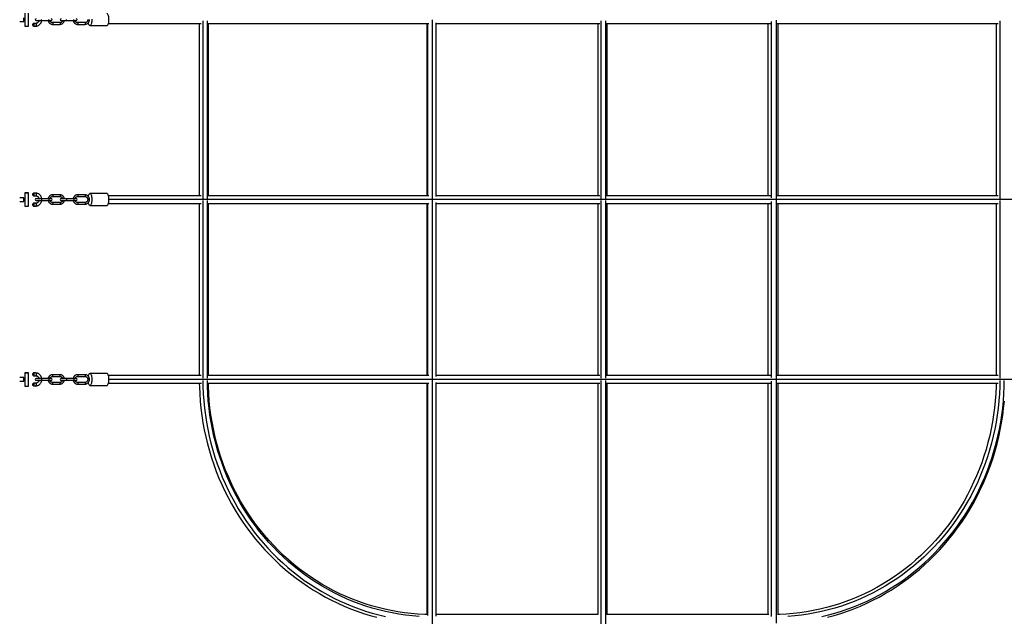
# Model space of a CAD drawing. Units: millimetres. Extents: x 0 to 7938, y 0 to 6675.
# Drawn here: x 3961 to 5604, y 2526 to 3521 of the extents above; entities that cross this region are included whole.
import ezdxf

# ---------------------------------------------------------------- set-up
doc = ezdxf.new("R2010")
doc.units = ezdxf.units.MM

msp = doc.modelspace()

# ---------------------------------------------------------------- linework, layer by layer
at = {"color": 7, "linetype": 'Continuous', "lineweight": 25}
for p, q in [((3969.3, 3532.5), (3969.3, 3510.4)), ((3975.5, 3510.4), (3975.5, 3532.5)), ((3960.6, 3518.5), (3967.7, 3518.5)), ((3988, 3520.1), (3996.5, 3520.1)), ((3996.5, 3520.1), (4008.7, 3520.1)), ((4008.7, 3520.1), (4013.1, 3520.1)), ((4027.7, 3516.5), (4015.4, 3516.5)), ((4029.8, 3520.1), (4038.2, 3520.1)), ((4038.2, 3520.1), (4050.5, 3520.1)), ((4050.5, 3520.1), (4054.9, 3520.1)), ((4069.5, 3516.5), (4057.2, 3516.5)), ((4266.2, 3519.7), (4266.2, 3223.4)), ((4273.8, 3223.4), (4273.8, 3519.7)), ((4649, 3521.3), (4649, 3221.7)), ((4655.2, 3516.4), (4655.2, 3226.6)), ((4931, 3223.4), (4931, 3519.7)), ((4938.6, 3223.4), (4938.6, 3519.7)), ((5214.8, 3224.6), (5214.8, 3518.4)), ((5222.7, 3520.6), (5222.7, 3222.4)), ((5595.9, 3519.7), (5595.9, 3223.4)), ((3987.2, 3515.2), (3983.4, 3515.2)), ((3983.4, 3510.7), (3987.3, 3510.7)), ((4015.4, 3513.7), (4027.7, 3513.7)), ((4057.2, 3513.7), (4069.5, 3513.7)), ((4077.8, 3511.5), (4106.3, 3511.5)), ((4263.6, 3514.6), (4108.6, 3514.6)), ((4260.2, 3514.6), (4260.2, 3228.4)), ((4643.2, 3514.6), (4274.4, 3514.6)), ((4275.4, 3228.4), (4275.4, 3514.6)), ((4640.3, 3228.4), (4640.3, 3514.6)), ((4641.5, 3228.4), (4641.5, 3514.6)), ((4928.5, 3514.6), (4655.2, 3514.6)), ((4925.1, 3514.6), (4925.1, 3228.4)), ((5213.3, 3514.6), (4939.3, 3514.6)), ((4940.3, 3514.6), (4940.3, 3228.4)), ((5209.7, 3228.4), (5209.7, 3514.6)), ((5593.4, 3514.6), (5224.3, 3514.6)), ((5225.5, 3514.6), (5225.5, 3228.4)), ((5590, 3514.6), (5590, 3228.4)), ((3967.7, 3224.5), (3960.6, 3224.5)), ((3969.3, 3232.5), (3969.3, 3210.4)), ((3975.5, 3210.4), (3975.5, 3232.5)), ((3987.2, 3232.3), (3983.4, 3232.3)), ((3983.4, 3227.7), (3987.2, 3227.7)), ((3996.5, 3222.9), (3988, 3222.9)), ((4008.7, 3222.9), (3996.5, 3222.9)), ((4013.1, 3222.9), (4008.7, 3222.9)), ((4027.7, 3229.4), (4015.4, 3229.4)), ((4015.4, 3226.5), (4027.7, 3226.5)), ((4038.2, 3222.9), (4029.8, 3222.9)), ((4050.5, 3222.9), (4038.2, 3222.9)), ((4054.9, 3222.9), (4050.5, 3222.9)), ((4069.5, 3229.4), (4057.2, 3229.4)), ((4057.2, 3226.5), (4069.5, 3226.5)), ((4106.3, 3231.5), (4077.8, 3231.5)), ((4108.6, 3228.4), (4263.6, 3228.4)), ((5761.5, 3221.5), (4109.4, 3221.5)), ((4274.4, 3228.4), (4643.2, 3228.4)), ((4649, 3221.3), (4649, 2921.7)), ((4655.2, 3228.4), (4928.5, 3228.4)), ((4939.3, 3228.4), (5213.3, 3228.4)), ((5222.7, 3220.6), (5222.7, 2922.4)), ((5224.3, 3228.4), (5593.4, 3228.4)), ((3960.6, 3218.5), (3967.7, 3218.5)), ((3987.2, 3215.2), (3983.4, 3215.2)), ((3983.4, 3210.7), (3987.3, 3210.7)), ((3988, 3220.1), (3996.5, 3220.1)), ((3996.5, 3220.1), (4008.7, 3220.1)), ((4008.7, 3220.1), (4013.1, 3220.1)), ((4027.7, 3216.5), (4015.4, 3216.5)), ((4015.4, 3213.7), (4027.7, 3213.7)), ((4029.8, 3220.1), (4038.2, 3220.1)), ((4038.2, 3220.1), (4050.5, 3220.1)), ((4050.5, 3220.1), (4054.9, 3220.1)), ((4069.5, 3216.5), (4057.2, 3216.5)), ((4057.2, 3213.7), (4069.5, 3213.7)), ((4077.8, 3211.5), (4106.3, 3211.5)), ((4263.6, 3214.6), (4108.6, 3214.6)), ((4260.2, 3214.6), (4260.2, 2928.4)), ((4266.2, 3219.7), (4266.2, 2923.4)), ((4273.8, 2923.4), (4273.8, 3219.7)), ((4643.2, 3214.6), (4274.4, 3214.6)), ((4275.4, 2928.4), (4275.4, 3214.6)), ((4640.3, 2928.4), (4640.3, 3214.6)), ((4641.5, 2928.4), (4641.5, 3214.6)), ((4655.2, 3216.4), (4655.2, 2926.6)), ((4928.5, 3214.6), (4655.2, 3214.6)), ((4925.1, 3214.6), (4925.1, 2928.4)), ((4931, 2923.4), (4931, 3219.7)), ((4938.6, 2923.4), (4938.6, 3219.7)), ((5213.3, 3214.6), (4939.3, 3214.6)), ((4940.3, 3214.6), (4940.3, 2928.4)), ((5209.7, 2928.4), (5209.7, 3214.6)), ((5214.8, 2924.6), (5214.8, 3218.4)), ((5593.4, 3214.6), (5224.3, 3214.6)), ((5225.5, 3214.6), (5225.5, 2928.4)), ((5590, 3214.6), (5590, 2928.4)), ((5595.9, 3219.7), (5595.9, 2923.4)), ((3967.7, 2924.5), (3960.6, 2924.5)), ((3969.3, 2932.5), (3969.3, 2910.4)), ((3975.5, 2910.4), (3975.5, 2932.5)), ((3987.2, 2932.3), (3983.4, 2932.3)), ((3983.4, 2927.7), (3987.2, 2927.7)), ((4027.7, 2929.4), (4015.4, 2929.4)), ((4015.4, 2926.5), (4027.7, 2926.5)), ((4069.5, 2929.4), (4057.2, 2929.4)), ((4057.2, 2926.5), (4069.5, 2926.5)), ((4106.3, 2931.5), (4077.8, 2931.5)), ((4108.6, 2928.4), (4263.6, 2928.4)), ((4274.4, 2928.4), (4643.2, 2928.4)), ((4655.2, 2928.4), (4928.5, 2928.4)), ((4939.3, 2928.4), (5213.3, 2928.4)), ((5224.3, 2928.4), (5593.4, 2928.4)), ((3960.6, 2918.5), (3967.7, 2918.5)), ((3987.2, 2915.2), (3983.4, 2915.2)), ((3983.4, 2910.7), (3987.3, 2910.7)), ((3996.5, 2922.9), (3988, 2922.9)), ((3988, 2920.1), (3996.5, 2920.1)), ((4008.7, 2922.9), (3996.5, 2922.9)), ((3996.5, 2920.1), (4008.7, 2920.1)), ((4013.1, 2922.9), (4008.7, 2922.9)), ((4008.7, 2920.1), (4013.1, 2920.1)), ((4027.7, 2916.5), (4015.4, 2916.5)), ((4015.4, 2913.7), (4027.7, 2913.7)), ((4038.2, 2922.9), (4029.8, 2922.9)), ((4029.8, 2920.1), (4038.2, 2920.1)), ((4050.5, 2922.9), (4038.2, 2922.9)), ((4038.2, 2920.1), (4050.5, 2920.1)), ((4054.9, 2922.9), (4050.5, 2922.9)), ((4050.5, 2920.1), (4054.9, 2920.1)), ((4069.5, 2916.5), (4057.2, 2916.5)), ((4057.2, 2913.7), (4069.5, 2913.7)), ((4077.8, 2911.5), (4106.3, 2911.5)), ((4263.7, 2914.6), (4108.6, 2914.6)), ((5761.5, 2921.5), (4109.4, 2921.5)), ((4643.2, 2914.6), (4274.5, 2914.6)), ((4640.3, 2529.6), (4640.3, 2914.6)), ((4641.5, 2527.9), (4641.5, 2914.6)), ((4649, 2921.3), (4649, 2512)), ((4655.2, 2916.4), (4655.2, 2526.6)), ((4928.5, 2914.6), (4655.2, 2914.6)), ((4925.1, 2914.6), (4925.1, 2529.5)), ((4931, 2351.5), (4931, 2919.7)), ((4938.6, 2351.5), (4938.6, 2919.7)), ((5213.3, 2914.6), (4939.3, 2914.6)), ((4940.3, 2914.6), (4940.3, 2529.5)), ((5209.7, 2529.5), (5209.7, 2914.6)), ((5214.8, 2525.9), (5214.8, 2918.4)), ((5222.7, 2920.6), (5222.7, 2514.9)), ((5593.4, 2914.6), (5224.3, 2914.6)), ((5225.5, 2914.6), (5225.5, 2528.9)), ((4925.1, 2529.5), (4655.2, 2529.5)), ((5210.6, 2529.5), (4940.3, 2529.5))]:
    msp.add_line(p, q, dxfattribs=at)
at = {"color": 7, "linetype": 'Continuous', "lineweight": 25, "flags": 128}
for points in [[(3967.7, 3518.5), (3967.7, 3518.5), (3967.7, 3518.9), (3967.7, 3519.6), (3967.7, 3520.5), (3967.7, 3521.5), (3967.7, 3522.5), (3967.7, 3523.4), (3967.7, 3524.1), (3967.7, 3524.4), (3967.7, 3524.5)], [(4080.9, 3522.5), (4080.9, 3520.6), (4080.8, 3518.7), (4080.6, 3516.9), (4080.3, 3515.3), (4079.9, 3514), (4079.4, 3512.9), (4078.8, 3512.1), (4078.3, 3511.6), (4077.7, 3511.5), (4077.1, 3511.8), (4076.5, 3512.4), (4076, 3513.4), (4075.6, 3514.6), (4075.2, 3516.1), (4075.1, 3516.3)], [(4106.3, 3511.5), (4106.8, 3511.6), (4107.3, 3512.1), (4107.9, 3512.9), (4108.4, 3514), (4108.8, 3515.3), (4109.1, 3516.9), (4109.3, 3518.7), (4109.4, 3520.6), (4109.4, 3522.5), (4109.3, 3524.3), (4109.1, 3526.1), (4108.8, 3527.7), (4108.4, 3529.1), (4107.9, 3530.2), (4107.3, 3531), (4106.8, 3531.4), (4106.3, 3531.5)], [(3969.3, 3510.4), (3969.3, 3510.4), (3969.5, 3510.4)], [(3984.2, 3512.9), (3984.2, 3512), (3984, 3511.3), (3983.7, 3510.8), (3983.4, 3510.7), (3983.1, 3510.8), (3982.8, 3511.3), (3982.7, 3512.1), (3982.6, 3512.9), (3982.7, 3513.8), (3982.8, 3514.5), (3983.1, 3515), (3983.4, 3515.2), (3983.7, 3515), (3984, 3514.5), (3984.2, 3513.8), (3984.2, 3512.9)], [(3967.7, 3218.5), (3967.7, 3218.5), (3967.7, 3218.9), (3967.7, 3219.6), (3967.7, 3220.5), (3967.7, 3221.5), (3967.7, 3222.5), (3967.7, 3223.4), (3967.7, 3224.1), (3967.7, 3224.4), (3967.7, 3224.5)], [(3969.5, 3232.5), (3969.3, 3232.5), (3969.4, 3232.5), (3970, 3232.5), (3970.8, 3232.5), (3971.8, 3232.5), (3972.9, 3232.5), (3973.9, 3232.5), (3974.7, 3232.5), (3975.3, 3232.5), (3975.5, 3232.5), (3975.3, 3232.5), (3974.8, 3232.5), (3974, 3232.5), (3973, 3232.5), (3971.9, 3232.5), (3970.9, 3232.5), (3970, 3232.5), (3969.5, 3232.5)], [(3982.6, 3230), (3982.7, 3230.9), (3982.8, 3231.6), (3983.1, 3232.1), (3983.4, 3232.3), (3983.7, 3232.1), (3984, 3231.6), (3984.2, 3230.8), (3984.2, 3230), (3984.2, 3229.1), (3984, 3228.4), (3983.7, 3227.9), (3983.4, 3227.7), (3983.1, 3227.9), (3982.8, 3228.4), (3982.7, 3229.1), (3982.6, 3230)], [(4075.1, 3226.7), (4075.2, 3226.9), (4075.6, 3228.4), (4076, 3229.7), (4076.5, 3230.6), (4077.1, 3231.2), (4077.7, 3231.5), (4078.3, 3231.4), (4078.8, 3231), (4079.4, 3230.2), (4079.9, 3229.1), (4080.3, 3227.7), (4080.6, 3226.1), (4080.8, 3224.3), (4080.9, 3222.5), (4080.9, 3220.6), (4080.8, 3218.7), (4080.6, 3216.9), (4080.3, 3215.3), (4079.9, 3214), (4079.4, 3212.9), (4078.8, 3212.1), (4078.3, 3211.6), (4077.7, 3211.5), (4077.1, 3211.8), (4076.5, 3212.4), (4076, 3213.4), (4075.6, 3214.6), (4075.2, 3216.1), (4075.1, 3216.3)], [(4106.3, 3211.5), (4106.8, 3211.6), (4107.3, 3212.1), (4107.9, 3212.9), (4108.4, 3214), (4108.8, 3215.3), (4109.1, 3216.9), (4109.3, 3218.7), (4109.4, 3220.6), (4109.4, 3222.5), (4109.3, 3224.3), (4109.1, 3226.1), (4108.8, 3227.7), (4108.4, 3229.1), (4107.9, 3230.2), (4107.3, 3231), (4106.8, 3231.4), (4106.3, 3231.5)], [(3969.3, 3210.4), (3969.3, 3210.4), (3969.5, 3210.4)], [(3984.2, 3212.9), (3984.2, 3212), (3984, 3211.3), (3983.7, 3210.8), (3983.4, 3210.7), (3983.1, 3210.8), (3982.8, 3211.3), (3982.7, 3212.1), (3982.6, 3212.9), (3982.7, 3213.8), (3982.8, 3214.5), (3983.1, 3215), (3983.4, 3215.2), (3983.7, 3215), (3984, 3214.5), (3984.2, 3213.8), (3984.2, 3212.9)], [(3967.7, 2918.5), (3967.7, 2918.5), (3967.7, 2918.9), (3967.7, 2919.6), (3967.7, 2920.5), (3967.7, 2921.5), (3967.7, 2922.5), (3967.7, 2923.4), (3967.7, 2924.1), (3967.7, 2924.4), (3967.7, 2924.5)], [(3969.5, 2932.5), (3969.3, 2932.5), (3969.4, 2932.5), (3970, 2932.5), (3970.8, 2932.5), (3971.8, 2932.5), (3972.9, 2932.5), (3973.9, 2932.5), (3974.7, 2932.5), (3975.3, 2932.5), (3975.5, 2932.5), (3975.3, 2932.5), (3974.8, 2932.5), (3974, 2932.5), (3973, 2932.5), (3971.9, 2932.5), (3970.9, 2932.5), (3970, 2932.5), (3969.5, 2932.5)], [(3982.6, 2930), (3982.7, 2930.9), (3982.8, 2931.6), (3983.1, 2932.1), (3983.4, 2932.3), (3983.7, 2932.1), (3984, 2931.6), (3984.2, 2930.8), (3984.2, 2930), (3984.2, 2929.1), (3984, 2928.4), (3983.7, 2927.9), (3983.4, 2927.7), (3983.1, 2927.9), (3982.8, 2928.4), (3982.7, 2929.1), (3982.6, 2930)], [(4075.1, 2926.7), (4075.2, 2926.9), (4075.6, 2928.4), (4076, 2929.7), (4076.5, 2930.6), (4077.1, 2931.2), (4077.7, 2931.5), (4078.3, 2931.4), (4078.8, 2931), (4079.4, 2930.2), (4079.9, 2929.1), (4080.3, 2927.7), (4080.6, 2926.1), (4080.8, 2924.3), (4080.9, 2922.5), (4080.9, 2920.6), (4080.8, 2918.7), (4080.6, 2916.9), (4080.3, 2915.3), (4079.9, 2914), (4079.4, 2912.9), (4078.8, 2912.1), (4078.3, 2911.6), (4077.7, 2911.5), (4077.1, 2911.8), (4076.5, 2912.4), (4076, 2913.4), (4075.6, 2914.6), (4075.2, 2916.1), (4075.1, 2916.3)], [(4106.3, 2911.5), (4106.8, 2911.6), (4107.3, 2912.1), (4107.9, 2912.9), (4108.4, 2914), (4108.8, 2915.3), (4109.1, 2916.9), (4109.3, 2918.7), (4109.4, 2920.6), (4109.4, 2922.5), (4109.3, 2924.3), (4109.1, 2926.1), (4108.8, 2927.7), (4108.4, 2929.1), (4107.9, 2930.2), (4107.3, 2931), (4106.8, 2931.4), (4106.3, 2931.5)], [(3969.3, 2910.4), (3969.3, 2910.4), (3969.5, 2910.4)], [(3984.2, 2912.9), (3984.2, 2912), (3984, 2911.3), (3983.7, 2910.8), (3983.4, 2910.7), (3983.1, 2910.8), (3982.8, 2911.3), (3982.7, 2912.1), (3982.6, 2912.9), (3982.7, 2913.8), (3982.8, 2914.5), (3983.1, 2915), (3983.4, 2915.2), (3983.7, 2915), (3984, 2914.5), (3984.2, 2913.8), (3984.2, 2912.9)], [(4260.2, 2914.6), (4260.4, 2909.4), (4260.9, 2897.3), (4261.7, 2885.3), (4262.9, 2873.3), (4264.4, 2861.3), (4266.3, 2849.3), (4268.5, 2837.5), (4271, 2825.7), (4273.9, 2814), (4277.1, 2802.4), (4280.6, 2790.8), (4284.4, 2779.5), (4288.6, 2768.2), (4293.1, 2757), (4297.9, 2746.1), (4302.9, 2735.2), (4308.3, 2724.5), (4314, 2714), (4320, 2703.7), (4326.3, 2693.6), (4332.9, 2683.7), (4339.7, 2673.9), (4346.8, 2664.4), (4354.2, 2655.2), (4361.8, 2646.1), (4369.7, 2637.3), (4377.8, 2628.8), (4386.1, 2620.5), (4394.7, 2612.5), (4403.5, 2604.7), (4412.6, 2597.2), (4421.8, 2590), (4431.2, 2583.1), (4440.8, 2576.5), (4450.6, 2570.2), (4460.6, 2564.2), (4470.8, 2558.5), (4481.1, 2553.2), (4491.5, 2548.1), (4502.1, 2543.4), (4512.8, 2539.1), (4523.6, 2535), (4534.5, 2531.3), (4545.6, 2527.9), (4556.7, 2524.9)], [(4266.2, 2919.7), (4266.3, 2909.5), (4266.8, 2897.6), (4267.7, 2885.6), (4268.8, 2873.7), (4270.4, 2861.9), (4272.2, 2850.1), (4274.4, 2838.3), (4276.9, 2826.6), (4279.7, 2815), (4282.9, 2803.5), (4286.4, 2792.1), (4290.2, 2780.8), (4294.3, 2769.7), (4298.7, 2758.7), (4303.5, 2747.8), (4308.5, 2737), (4313.8, 2726.5), (4319.5, 2716.1), (4325.4, 2705.9), (4331.6, 2695.8), (4338.1, 2686), (4344.9, 2676.4), (4351.9, 2667), (4359.2, 2657.8), (4366.8, 2648.8), (4374.6, 2640.1), (4382.6, 2631.6), (4390.9, 2623.4), (4399.4, 2615.5), (4408.1, 2607.8), (4417, 2600.4), (4426.2, 2593.3), (4435.5, 2586.4), (4445, 2579.9), (4454.7, 2573.7), (4464.6, 2567.7), (4474.7, 2562.1), (4484.9, 2556.8), (4495.2, 2551.8), (4505.7, 2547.1), (4516.3, 2542.8), (4527, 2538.8), (4537.8, 2535.1), (4548.7, 2531.8), (4559.8, 2528.8), (4570.8, 2526.2)], [(4627.2, 2526.2), (4615.9, 2527.1), (4604.6, 2528.4), (4593.3, 2530), (4582.1, 2532), (4570.9, 2534.3), (4559.9, 2537), (4548.9, 2540.1), (4538, 2543.4), (4527.2, 2547.2), (4516.5, 2551.3), (4505.9, 2555.7), (4495.5, 2560.4), (4485.2, 2565.5), (4475.1, 2570.9), (4465.1, 2576.6), (4455.3, 2582.6), (4445.7, 2589), (4436.2, 2595.6), (4427, 2602.6), (4417.9, 2609.8), (4409.1, 2617.3), (4400.5, 2625.1), (4392.1, 2633.2), (4383.9, 2641.5), (4376, 2650.1), (4368.3, 2658.9), (4360.9, 2668), (4353.8, 2677.3), (4346.9, 2686.8), (4340.3, 2696.6), (4334, 2706.5), (4328, 2716.7), (4322.3, 2727), (4316.8, 2737.5), (4311.7, 2748.2), (4306.9, 2759), (4302.4, 2770), (4298.2, 2781.1), (4294.3, 2792.3), (4290.8, 2803.7), (4287.6, 2815.2), (4284.7, 2826.7), (4282.1, 2838.4), (4279.9, 2850.1), (4278, 2861.9), (4276.5, 2873.8), (4275.3, 2885.7), (4274.4, 2897.6), (4273.9, 2909.6), (4273.8, 2919.7)], [(4641.1, 2529.6), (4636.5, 2529.7), (4625.2, 2530.2), (4614, 2531.1), (4602.8, 2532.4), (4591.7, 2534), (4580.6, 2535.9), (4569.6, 2538.2), (4558.6, 2540.9), (4547.7, 2543.9), (4537, 2547.3), (4526.3, 2551), (4515.7, 2555), (4505.2, 2559.4), (4494.9, 2564.1), (4484.7, 2569.1), (4474.7, 2574.4), (4464.8, 2580.1), (4455.1, 2586.1), (4445.6, 2592.3), (4436.2, 2598.9), (4427.1, 2605.8), (4418.1, 2612.9), (4409.3, 2620.4), (4400.8, 2628.1), (4392.5, 2636.1), (4384.4, 2644.3), (4376.6, 2652.8), (4369, 2661.6), (4361.7, 2670.6), (4354.6, 2679.8), (4347.8, 2689.2), (4341.3, 2698.8), (4335, 2708.7), (4329.1, 2718.7), (4323.4, 2728.9), (4318, 2739.3), (4313, 2749.9), (4308.2, 2760.6), (4303.7, 2771.5), (4299.6, 2782.5), (4295.8, 2793.6), (4292.2, 2804.9), (4289.1, 2816.3), (4286.2, 2827.7), (4283.7, 2839.2), (4281.5, 2850.9), (4279.6, 2862.5), (4278.1, 2874.3), (4276.9, 2886), (4276.1, 2897.8), (4275.6, 2909.7), (4275.4, 2914.6)], [(5589.9, 2914.6), (5589.8, 2909.7), (5589.3, 2897.8), (5588.4, 2886), (5587.3, 2874.3), (5585.7, 2862.5), (5583.9, 2850.9), (5581.7, 2839.2), (5579.2, 2827.7), (5576.3, 2816.3), (5573.1, 2804.9), (5569.6, 2793.6), (5565.8, 2782.5), (5561.6, 2771.5), (5557.2, 2760.6), (5552.4, 2749.9), (5547.3, 2739.3), (5541.9, 2728.9), (5536.3, 2718.7), (5530.3, 2708.7), (5524.1, 2698.8), (5517.5, 2689.2), (5510.7, 2679.8), (5503.7, 2670.6), (5496.3, 2661.6), (5488.7, 2652.8), (5480.9, 2644.3), (5472.8, 2636.1), (5464.5, 2628.1), (5456, 2620.4), (5447.3, 2612.9), (5438.3, 2605.8), (5429.1, 2598.9), (5419.8, 2592.3), (5410.3, 2586.1), (5400.5, 2580.1), (5390.7, 2574.4), (5380.6, 2569.1), (5370.4, 2564.1), (5360.1, 2559.4), (5349.7, 2555), (5339.1, 2551), (5328.4, 2547.3), (5317.6, 2543.9), (5306.7, 2540.9), (5295.8, 2538.2), (5284.7, 2535.9), (5273.7, 2534), (5262.5, 2532.4), (5251.3, 2531.1), (5240.1, 2530.2), (5228.9, 2529.7), (5225.5, 2529.6)], [(5595.9, 2919.7), (5595.8, 2909.6), (5595.3, 2897.6), (5594.4, 2885.7), (5593.2, 2873.8), (5591.7, 2861.9), (5589.8, 2850.1), (5587.6, 2838.4), (5585, 2826.7), (5582.1, 2815.2), (5578.9, 2803.7), (5575.4, 2792.3), (5571.5, 2781.1), (5567.3, 2770), (5562.8, 2759), (5558, 2748.2), (5552.9, 2737.5), (5547.4, 2727), (5541.7, 2716.7), (5535.7, 2706.5), (5529.4, 2696.6), (5522.8, 2686.8), (5515.9, 2677.3), (5508.7, 2668), (5501.3, 2658.9), (5493.7, 2650.1), (5485.8, 2641.5), (5477.6, 2633.2), (5469.2, 2625.1), (5460.6, 2617.3), (5451.8, 2609.8), (5442.7, 2602.6), (5433.5, 2595.6), (5424, 2589), (5414.4, 2582.6), (5404.6, 2576.6), (5394.6, 2570.9), (5384.5, 2565.5), (5374.2, 2560.4), (5363.7, 2555.7), (5353.2, 2551.3), (5342.5, 2547.2), (5331.7, 2543.4), (5320.8, 2540.1), (5309.8, 2537), (5298.7, 2534.3), (5287.6, 2532), (5276.4, 2530), (5265.1, 2528.4), (5253.8, 2527.1), (5242.5, 2526.2)], [(5298.8, 2526.2), (5309.9, 2528.8), (5320.9, 2531.8), (5331.9, 2535.1), (5342.7, 2538.8), (5353.4, 2542.8), (5364, 2547.1), (5374.5, 2551.8), (5384.8, 2556.8), (5395, 2562.1), (5405.1, 2567.7), (5414.9, 2573.7), (5424.6, 2579.9), (5434.2, 2586.4), (5443.5, 2593.3), (5452.7, 2600.4), (5461.6, 2607.8), (5470.3, 2615.5), (5478.8, 2623.4), (5487.1, 2631.6), (5495.1, 2640.1), (5502.9, 2648.8), (5510.5, 2657.8), (5517.8, 2667), (5524.8, 2676.4), (5531.6, 2686), (5538.1, 2695.8), (5544.3, 2705.9), (5550.2, 2716.1), (5555.9, 2726.5), (5561.2, 2737), (5566.2, 2747.8), (5571, 2758.7), (5575.4, 2769.7), (5579.5, 2780.8), (5583.3, 2792.1), (5586.8, 2803.5), (5590, 2815), (5592.8, 2826.6), (5595.3, 2838.3), (5597.5, 2850.1), (5599.3, 2861.9), (5600.8, 2873.7), (5602, 2885.6), (5602.9, 2897.6), (5603.4, 2909.5), (5603.5, 2919.7)], [(5308.7, 2524.9), (5319.8, 2527.9), (5330.8, 2531.3), (5341.7, 2535), (5352.6, 2539.1), (5363.3, 2543.4), (5373.9, 2548.1), (5384.3, 2553.2), (5394.6, 2558.5), (5404.7, 2564.2), (5414.7, 2570.2), (5424.5, 2576.5), (5434.1, 2583.1), (5443.6, 2590), (5452.8, 2597.2), (5461.8, 2604.7), (5470.6, 2612.5), (5479.2, 2620.5), (5487.6, 2628.8), (5495.7, 2637.3), (5503.6, 2646.1), (5511.2, 2655.2), (5518.6, 2664.4), (5525.7, 2673.9), (5532.5, 2683.7), (5539.1, 2693.6), (5545.3, 2703.7), (5551.3, 2714), (5557, 2724.5), (5562.4, 2735.2), (5567.5, 2746.1), (5572.3, 2757), (5576.8, 2768.2), (5580.9, 2779.5), (5584.8, 2790.8), (5588.3, 2802.4), (5591.5, 2814), (5594.3, 2825.7), (5596.9, 2837.5), (5599.1, 2849.3), (5600.9, 2861.3), (5602.4, 2873.3), (5603.6, 2885.3)]]:
    msp.add_lwpolyline(points, dxfattribs=at)
at = {"color": 8, "linetype": 'Continuous', "lineweight": 25, "flags": 128}
for points in [[(3996.5, 3520.1), (3996.6, 3520.2), (3996.8, 3520.5), (3996.9, 3521), (3996.9, 3521.5)], [(4008.7, 3520.1), (4008.8, 3520.2), (4009, 3520.5), (4009.1, 3521), (4009.1, 3521.5)], [(4015.4, 3516.5), (4015.6, 3516.4), (4015.8, 3516.1), (4015.9, 3515.6), (4015.9, 3515.1)], [(4027.7, 3516.5), (4027.8, 3516.4), (4028, 3516.1), (4028.1, 3515.6), (4028.1, 3515.1), (4028.1, 3514.5), (4028, 3514.1), (4027.8, 3513.8), (4027.7, 3513.7)], [(4038.2, 3520.1), (4038.4, 3520.2), (4038.6, 3520.5), (4038.7, 3521), (4038.7, 3521.5)], [(4050.5, 3520.1), (4050.6, 3520.2), (4050.8, 3520.5), (4050.9, 3521), (4050.9, 3521.5)], [(4057.2, 3516.5), (4057.4, 3516.4), (4057.6, 3516.1), (4057.7, 3515.6), (4057.7, 3515.1)], [(4069.5, 3516.5), (4069.6, 3516.4), (4069.8, 3516.1), (4069.9, 3515.6), (4069.9, 3515.1), (4069.9, 3514.5), (4069.8, 3514.1), (4069.6, 3513.8), (4069.5, 3513.7)], [(3987.2, 3515.2), (3987.2, 3515.2), (3987.6, 3515), (3987.8, 3514.5), (3988, 3513.8), (3988.1, 3512.9), (3988, 3512.1), (3987.8, 3511.3), (3987.6, 3510.8), (3987.2, 3510.7), (3987.2, 3510.7)], [(4015.9, 3515.1), (4015.9, 3514.5), (4015.8, 3514.1), (4015.6, 3513.8), (4015.4, 3513.7)], [(4057.7, 3515.1), (4057.7, 3514.5), (4057.6, 3514.1), (4057.4, 3513.8), (4057.2, 3513.7)], [(3987.2, 3232.3), (3987.5, 3232.1), (3987.8, 3231.6), (3988, 3230.9), (3988.1, 3230), (3988, 3229.1), (3987.8, 3228.4), (3987.6, 3227.9), (3987.2, 3227.7)], [(3996.5, 3222.9), (3996.6, 3222.8), (3996.8, 3222.5), (3996.9, 3222.1), (3996.9, 3221.5)], [(3996.9, 3221.5), (3996.9, 3221), (3996.8, 3220.5), (3996.6, 3220.2), (3996.5, 3220.1)], [(4008.7, 3222.9), (4008.8, 3222.8), (4009, 3222.5), (4009.1, 3222.1), (4009.1, 3221.5)], [(4009.1, 3221.5), (4009.1, 3221), (4009, 3220.5), (4008.8, 3220.2), (4008.7, 3220.1)], [(4015.4, 3229.4), (4015.4, 3229.4), (4015.6, 3229.3), (4015.8, 3229), (4015.9, 3228.5), (4015.9, 3228), (4015.9, 3227.4), (4015.8, 3226.9), (4015.6, 3226.6), (4015.4, 3226.5), (4015.4, 3226.5)], [(4027.7, 3229.4), (4027.8, 3229.3), (4028, 3229), (4028.1, 3228.5), (4028.1, 3228), (4028.1, 3227.4), (4028, 3226.9), (4027.8, 3226.6), (4027.7, 3226.5), (4027.7, 3226.5)], [(4038.2, 3222.9), (4038.4, 3222.8), (4038.6, 3222.5), (4038.7, 3222.1), (4038.7, 3221.5)], [(4038.7, 3221.5), (4038.7, 3221), (4038.6, 3220.5), (4038.4, 3220.2), (4038.2, 3220.1)], [(4050.5, 3222.9), (4050.6, 3222.8), (4050.8, 3222.5), (4050.9, 3222.1), (4050.9, 3221.5)], [(4050.9, 3221.5), (4050.9, 3221), (4050.8, 3220.5), (4050.6, 3220.2), (4050.5, 3220.1)], [(4057.2, 3229.4), (4057.2, 3229.4), (4057.4, 3229.3), (4057.6, 3229), (4057.7, 3228.5), (4057.7, 3228), (4057.7, 3227.4), (4057.6, 3226.9), (4057.4, 3226.6), (4057.2, 3226.5), (4057.2, 3226.5)], [(4069.5, 3229.4), (4069.6, 3229.3), (4069.8, 3229), (4069.9, 3228.5), (4069.9, 3228), (4069.9, 3227.4), (4069.8, 3226.9), (4069.6, 3226.6), (4069.5, 3226.5), (4069.5, 3226.5)], [(3987.2, 3215.2), (3987.2, 3215.2), (3987.6, 3215), (3987.8, 3214.5), (3988, 3213.8), (3988.1, 3212.9), (3988, 3212.1), (3987.8, 3211.3), (3987.6, 3210.8), (3987.2, 3210.7)], [(4015.4, 3216.5), (4015.6, 3216.4), (4015.8, 3216.1), (4015.9, 3215.6), (4015.9, 3215.1)], [(4015.9, 3215.1), (4015.9, 3214.5), (4015.8, 3214.1), (4015.6, 3213.8), (4015.4, 3213.7)], [(4027.7, 3216.5), (4027.8, 3216.4), (4028, 3216.1), (4028.1, 3215.6), (4028.1, 3215.1), (4028.1, 3214.5), (4028, 3214.1), (4027.8, 3213.8), (4027.7, 3213.7)], [(4057.2, 3216.5), (4057.4, 3216.4), (4057.6, 3216.1), (4057.7, 3215.6), (4057.7, 3215.1)], [(4057.7, 3215.1), (4057.7, 3214.5), (4057.6, 3214.1), (4057.4, 3213.8), (4057.2, 3213.7)], [(4069.5, 3216.5), (4069.6, 3216.4), (4069.8, 3216.1), (4069.9, 3215.6), (4069.9, 3215.1), (4069.9, 3214.5), (4069.8, 3214.1), (4069.6, 3213.8), (4069.5, 3213.7)], [(3987.2, 2932.3), (3987.5, 2932.1), (3987.8, 2931.6), (3988, 2930.9), (3988.1, 2930), (3988, 2929.1), (3987.8, 2928.4), (3987.6, 2927.9), (3987.2, 2927.7)], [(4015.4, 2926.5), (4015.6, 2926.6), (4015.8, 2926.9), (4015.9, 2927.4), (4015.9, 2928), (4015.9, 2928.5), (4015.8, 2929), (4015.6, 2929.3), (4015.4, 2929.4)], [(4027.7, 2926.5), (4027.8, 2926.6), (4028, 2926.9), (4028.1, 2927.4), (4028.1, 2928), (4028.1, 2928.5), (4028, 2929), (4027.8, 2929.3), (4027.7, 2929.4)], [(4057.2, 2929.4), (4057.2, 2929.4), (4057.4, 2929.3), (4057.6, 2929), (4057.7, 2928.5), (4057.7, 2928), (4057.7, 2927.4), (4057.6, 2926.9), (4057.4, 2926.6), (4057.2, 2926.5), (4057.2, 2926.5)], [(4069.5, 2929.4), (4069.6, 2929.3), (4069.8, 2929), (4069.9, 2928.5), (4069.9, 2928), (4069.9, 2927.4), (4069.8, 2926.9), (4069.6, 2926.6), (4069.5, 2926.5), (4069.5, 2926.5)], [(3987.2, 2915.2), (3987.2, 2915.2), (3987.6, 2915), (3987.8, 2914.5), (3988, 2913.8), (3988.1, 2912.9), (3988, 2912.1), (3987.8, 2911.3), (3987.6, 2910.8), (3987.2, 2910.7), (3987.2, 2910.7)], [(3996.5, 2922.9), (3996.6, 2922.8), (3996.8, 2922.5), (3996.9, 2922.1), (3996.9, 2921.5)], [(3996.9, 2921.5), (3996.9, 2921), (3996.8, 2920.5), (3996.6, 2920.2), (3996.5, 2920.1)], [(4008.7, 2922.9), (4008.8, 2922.8), (4009, 2922.5), (4009.1, 2922.1), (4009.1, 2921.5)], [(4009.1, 2921.5), (4009.1, 2921), (4009, 2920.5), (4008.8, 2920.2), (4008.7, 2920.1)], [(4015.4, 2913.7), (4015.6, 2913.8), (4015.8, 2914.1), (4015.9, 2914.5), (4015.9, 2915.1), (4015.9, 2915.6), (4015.8, 2916.1), (4015.6, 2916.4), (4015.4, 2916.5), (4015.4, 2916.5)], [(4028.1, 2915.1), (4028.1, 2915.6), (4028, 2916.1), (4027.8, 2916.4), (4027.7, 2916.5)], [(4027.7, 2913.7), (4027.8, 2913.8), (4028, 2914.1), (4028.1, 2914.5), (4028.1, 2915.1)], [(4038.2, 2922.9), (4038.4, 2922.8), (4038.6, 2922.5), (4038.7, 2922.1), (4038.7, 2921.5)], [(4038.7, 2921.5), (4038.7, 2921), (4038.6, 2920.5), (4038.4, 2920.2), (4038.2, 2920.1)], [(4050.5, 2922.9), (4050.6, 2922.8), (4050.8, 2922.5), (4050.9, 2922.1), (4050.9, 2921.5)], [(4050.9, 2921.5), (4050.9, 2921), (4050.8, 2920.5), (4050.6, 2920.2), (4050.5, 2920.1)], [(4057.2, 2916.5), (4057.4, 2916.4), (4057.6, 2916.1), (4057.7, 2915.6), (4057.7, 2915.1)], [(4057.7, 2915.1), (4057.7, 2914.5), (4057.6, 2914.1), (4057.4, 2913.8), (4057.2, 2913.7)], [(4069.5, 2916.5), (4069.6, 2916.4), (4069.8, 2916.1), (4069.9, 2915.6), (4069.9, 2915.1), (4069.9, 2914.5), (4069.8, 2914.1), (4069.6, 2913.8), (4069.5, 2913.7)]]:
    msp.add_lwpolyline(points, dxfattribs=at)
at = {"color": 7, "linetype": 'Continuous', "lineweight": 25}
for centre, radius, start, end in [((3988, 3521.5), 1.43, 90, 270), ((4013.1, 3521.5), 1.43, 270, 90), ((4029.8, 3521.5), 1.43, 90, 270), ((4054.9, 3521.5), 1.43, 270, 90), ((3972.1, 3733.5), 223.1, 269.3138, 270.8665), ((3988, 3221.5), 1.43, 90, 270), ((4013.1, 3221.5), 1.43, 270, 90), ((4029.8, 3221.5), 1.43, 90, 270), ((4054.9, 3221.5), 1.43, 270, 90), ((3972.1, 3433.5), 223.1, 269.3138, 270.8665), ((3972.1, 3133.5), 223.1, 269.3138, 270.8665), ((3988, 2921.5), 1.43, 90, 270), ((4013.1, 2921.5), 1.43, 270, 90), ((4029.8, 2921.5), 1.43, 90, 270), ((4054.9, 2921.5), 1.43, 270, 90)]:
    msp.add_arc(centre, radius, start, end, dxfattribs=at)
for points, knots in [([(3992.8, 3520.1), (3992.8, 3520.1), (3992.7, 3519.8), (3992.6, 3519.3), (3992.3, 3518.5), (3991.8, 3517.7), (3991.1, 3516.9), (3990.3, 3516.2), (3989.4, 3515.6), (3988.3, 3515.3), (3987.6, 3515.2), (3987.2, 3515.2)], [0, 0, 0, 0, 0.010925, 0.078285, 0.189957, 0.306769, 0.433283, 0.567327, 0.7089, 0.858667, 1, 1, 1, 1]), ([(3987.3, 3510.7), (3987.7, 3510.7), (3988.7, 3510.7), (3990.2, 3511.1), (3991.8, 3511.7), (3993.2, 3512.6), (3994.4, 3513.7), (3995.5, 3515), (3996.3, 3516.4), (3996.8, 3517.7), (3997.2, 3518.8), (3997.3, 3519.6), (3997.4, 3520), (3997.4, 3520.1)], [0, 0, 0, 0, 0.080986, 0.20267, 0.314359, 0.425755, 0.536461, 0.64562, 0.751017, 0.847309, 0.915134, 0.988798, 1, 1, 1, 1]), ([(4008, 3520.1), (4008, 3520), (4008.1, 3519.8), (4008.2, 3519.2), (4008.6, 3518.3), (4009.1, 3517.2), (4009.8, 3516.3), (4010.7, 3515.4), (4011.8, 3514.6), (4013, 3514), (4014.3, 3513.7), (4015.1, 3513.7), (4015.4, 3513.7)], [0, 0, 0, 0, 0.0131556, 0.0737452, 0.1742121, 0.2792943, 0.3927658, 0.5122127, 0.6368922, 0.7664293, 0.9008745, 1, 1, 1, 1]), ([(4015.4, 3516.5), (4015.4, 3516.5), (4015, 3516.5), (4014.2, 3516.6), (4013.2, 3517.1), (4012.3, 3517.7), (4011.7, 3518.5), (4011.2, 3519.3), (4011, 3519.8), (4011, 3520.1), (4011, 3520.1)], [0, 0, 0, 0, 0.00679, 0.205775, 0.390312, 0.569804, 0.73963, 0.882659, 0.992818, 1, 1, 1, 1]), ([(4027.7, 3513.7), (4027.8, 3513.7), (4028.5, 3513.6), (4029.6, 3513.9), (4031, 3514.4), (4032.2, 3515.2), (4033.2, 3516.1), (4034, 3517.2), (4034.6, 3518.3), (4034.9, 3519.2), (4035, 3519.8), (4035.1, 3520.1)], [0, 0, 0, 0, 0.040647, 0.186723, 0.32269, 0.457903, 0.591454, 0.72104, 0.838556, 0.925046, 1, 1, 1, 1]), ([(4032.2, 3520.1), (4032.1, 3520), (4032, 3519.6), (4031.7, 3518.9), (4031.2, 3518.2), (4030.5, 3517.5), (4029.7, 3517), (4028.7, 3516.6), (4028, 3516.5), (4027.7, 3516.5)], [0, 0, 0, 0, 0.0581739, 0.1926547, 0.3334283, 0.4862765, 0.6490345, 0.8221236, 1, 1, 1, 1]), ([(4049.8, 3520.1), (4049.8, 3520), (4049.9, 3519.8), (4050, 3519.2), (4050.3, 3518.3), (4050.9, 3517.2), (4051.6, 3516.3), (4052.5, 3515.4), (4053.6, 3514.6), (4054.8, 3514), (4056.1, 3513.7), (4056.9, 3513.7), (4057.2, 3513.7)], [0, 0, 0, 0, 0.013156, 0.073745, 0.174212, 0.279294, 0.392766, 0.512213, 0.636892, 0.766429, 0.900875, 1, 1, 1, 1]), ([(4057.2, 3516.5), (4057.2, 3516.5), (4056.8, 3516.5), (4056, 3516.6), (4055, 3517.1), (4054.1, 3517.7), (4053.4, 3518.5), (4053, 3519.3), (4052.8, 3519.8), (4052.8, 3520.1), (4052.8, 3520.1)], [0, 0, 0, 0, 0.00679, 0.205775, 0.390312, 0.569804, 0.73963, 0.882659, 0.992818, 1, 1, 1, 1]), ([(4069.5, 3513.7), (4069.6, 3513.7), (4070.3, 3513.6), (4071.4, 3513.9), (4072.8, 3514.4), (4074, 3515.2), (4075, 3516.1), (4075.8, 3517.2), (4076.4, 3518.3), (4076.7, 3519.3), (4077, 3520.3), (4077, 3521.1), (4077, 3521.5)], [0, 0, 0, 0, 0.035892, 0.164879, 0.28494, 0.404334, 0.522261, 0.636688, 0.740456, 0.816828, 0.894429, 1, 1, 1, 1]), ([(4074.1, 3521.5), (4074.1, 3521.1), (4074.1, 3520.5), (4073.8, 3519.6), (4073.5, 3518.9), (4073, 3518.2), (4072.3, 3517.5), (4071.5, 3517), (4070.5, 3516.6), (4069.8, 3516.5), (4069.5, 3516.5)], [0, 0, 0, 0, 0.164334, 0.230384, 0.340276, 0.455309, 0.58021, 0.713208, 0.854648, 1, 1, 1, 1]), ([(3997.4, 3222.9), (3997.4, 3223), (3997.3, 3223.3), (3997.2, 3224.1), (3996.9, 3225.2), (3996.4, 3226.4), (3995.7, 3227.6), (3994.8, 3228.8), (3993.7, 3229.9), (3992.4, 3230.8), (3991, 3231.6), (3989.4, 3232.1), (3988.2, 3232.3), (3987.4, 3232.2), (3987.2, 3232.2)], [0, 0, 0, 0, 0.013375, 0.0634558, 0.1464829, 0.233091, 0.3263527, 0.4241507, 0.5257238, 0.6305594, 0.7384272, 0.8493232, 0.9634508, 1, 1, 1, 1]), ([(3987.2, 3227.7), (3987.3, 3227.7), (3987.8, 3227.8), (3988.6, 3227.6), (3989.8, 3227.1), (3990.8, 3226.4), (3991.6, 3225.6), (3992.2, 3224.6), (3992.6, 3223.8), (3992.7, 3223.2), (3992.8, 3222.9)], [0, 0, 0, 0, 0.018094, 0.189979, 0.349253, 0.504469, 0.654163, 0.794118, 0.909535, 1, 1, 1, 1]), ([(4015.4, 3229.4), (4015.3, 3229.4), (4014.7, 3229.4), (4013.5, 3229.2), (4012.2, 3228.6), (4010.9, 3227.9), (4009.9, 3226.9), (4009.1, 3225.8), (4008.5, 3224.7), (4008.2, 3223.8), (4008.1, 3223.2), (4008, 3222.9)], [0, 0, 0, 0, 0.040681, 0.186751, 0.322714, 0.457922, 0.591468, 0.72105, 0.838562, 0.925049, 1, 1, 1, 1]), ([(4011, 3222.9), (4011, 3223.1), (4011.1, 3223.5), (4011.4, 3224.1), (4011.9, 3224.9), (4012.6, 3225.5), (4013.4, 3226.1), (4014.4, 3226.5), (4015.1, 3226.5), (4015.4, 3226.5)], [0, 0, 0, 0, 0.058169, 0.192637, 0.333398, 0.486232, 0.648976, 0.822049, 1, 1, 1, 1]), ([(4035.1, 3222.9), (4035.1, 3223), (4035, 3223.3), (4034.9, 3223.9), (4034.6, 3224.8), (4034, 3225.8), (4033.3, 3226.8), (4032.4, 3227.7), (4031.3, 3228.4), (4030.1, 3229), (4028.8, 3229.3), (4028, 3229.3), (4027.7, 3229.4)], [0, 0, 0, 0, 0.013155, 0.073743, 0.174206, 0.279285, 0.392752, 0.512195, 0.63687, 0.766403, 0.900843, 1, 1, 1, 1]), ([(4027.7, 3226.5), (4027.7, 3226.5), (4028.1, 3226.6), (4028.9, 3226.4), (4029.9, 3226), (4030.8, 3225.3), (4031.5, 3224.5), (4031.9, 3223.7), (4032.1, 3223.2), (4032.2, 3223), (4032.2, 3222.9)], [0, 0, 0, 0, 0.0068801, 0.2058474, 0.3903676, 0.5698429, 0.7396531, 0.8826701, 0.9928188, 1, 1, 1, 1]), ([(4057.2, 3229.4), (4057.1, 3229.4), (4056.4, 3229.4), (4055.3, 3229.2), (4053.9, 3228.6), (4052.7, 3227.9), (4051.7, 3226.9), (4050.9, 3225.8), (4050.3, 3224.7), (4050, 3223.8), (4049.9, 3223.2), (4049.8, 3222.9)], [0, 0, 0, 0, 0.0406806, 0.1867511, 0.3227139, 0.4579221, 0.5914678, 0.72105, 0.838562, 0.9250488, 1, 1, 1, 1]), ([(4052.8, 3222.9), (4052.8, 3223.1), (4052.9, 3223.5), (4053.2, 3224.1), (4053.7, 3224.9), (4054.4, 3225.5), (4055.2, 3226.1), (4056.2, 3226.5), (4056.9, 3226.5), (4057.2, 3226.5)], [0, 0, 0, 0, 0.0581686, 0.1926372, 0.3333981, 0.4862324, 0.6489756, 0.8220491, 1, 1, 1, 1]), ([(4077, 3221.5), (4077, 3222), (4076.9, 3222.8), (4076.7, 3223.9), (4076.4, 3224.8), (4075.8, 3225.8), (4075.1, 3226.8), (4074.2, 3227.7), (4073.1, 3228.4), (4071.9, 3229), (4070.6, 3229.3), (4069.8, 3229.3), (4069.5, 3229.4)], [0, 0, 0, 0, 0.128526, 0.18203, 0.270749, 0.363542, 0.463745, 0.569223, 0.679323, 0.793712, 0.912435, 1, 1, 1, 1]), ([(4069.5, 3226.5), (4069.5, 3226.5), (4069.9, 3226.6), (4070.7, 3226.4), (4071.7, 3226), (4072.6, 3225.3), (4073.3, 3224.5), (4073.7, 3223.7), (4074, 3223), (4074.1, 3222.2), (4074.1, 3221.7), (4074.1, 3221.5)], [0, 0, 0, 0, 0.00562, 0.16815, 0.318878, 0.465485, 0.604198, 0.721023, 0.811, 0.913978, 1, 1, 1, 1]), ([(4069.5, 3213.7), (4069.6, 3213.7), (4070.3, 3213.6), (4071.4, 3213.9), (4072.8, 3214.4), (4074, 3215.2), (4075, 3216.1), (4075.8, 3217.2), (4076.4, 3218.3), (4076.7, 3219.3), (4077, 3220.3), (4077, 3221.1), (4077, 3221.5)], [0, 0, 0, 0, 0.035892, 0.164879, 0.28494, 0.404334, 0.522261, 0.636688, 0.740456, 0.816828, 0.894429, 1, 1, 1, 1]), ([(4074.1, 3221.5), (4074.1, 3221.1), (4074.1, 3220.5), (4073.8, 3219.6), (4073.5, 3218.9), (4073, 3218.2), (4072.3, 3217.5), (4071.5, 3217), (4070.5, 3216.6), (4069.8, 3216.5), (4069.5, 3216.5)], [0, 0, 0, 0, 0.164334, 0.230384, 0.340276, 0.455309, 0.58021, 0.713208, 0.854648, 1, 1, 1, 1]), ([(3992.8, 3220.1), (3992.8, 3220.1), (3992.7, 3219.8), (3992.6, 3219.3), (3992.3, 3218.5), (3991.8, 3217.7), (3991.1, 3216.9), (3990.3, 3216.2), (3989.4, 3215.6), (3988.3, 3215.3), (3987.6, 3215.2), (3987.2, 3215.2)], [0, 0, 0, 0, 0.010925, 0.078285, 0.189957, 0.306769, 0.433283, 0.567327, 0.7089, 0.858667, 1, 1, 1, 1]), ([(3987.3, 3210.7), (3987.7, 3210.7), (3988.7, 3210.7), (3990.2, 3211.1), (3991.8, 3211.7), (3993.2, 3212.6), (3994.4, 3213.7), (3995.5, 3215), (3996.3, 3216.4), (3996.8, 3217.7), (3997.2, 3218.8), (3997.3, 3219.6), (3997.4, 3220), (3997.4, 3220.1)], [0, 0, 0, 0, 0.080986, 0.20267, 0.314359, 0.425755, 0.536461, 0.64562, 0.751017, 0.847309, 0.915134, 0.988798, 1, 1, 1, 1]), ([(4008, 3220.1), (4008, 3220), (4008.1, 3219.8), (4008.2, 3219.2), (4008.6, 3218.3), (4009.1, 3217.2), (4009.8, 3216.3), (4010.7, 3215.4), (4011.8, 3214.6), (4013, 3214), (4014.3, 3213.7), (4015.1, 3213.7), (4015.4, 3213.7)], [0, 0, 0, 0, 0.013156, 0.073745, 0.174212, 0.279294, 0.392766, 0.512213, 0.636892, 0.766429, 0.900875, 1, 1, 1, 1]), ([(4015.4, 3216.5), (4015.4, 3216.5), (4015, 3216.5), (4014.2, 3216.6), (4013.2, 3217.1), (4012.3, 3217.7), (4011.7, 3218.5), (4011.2, 3219.3), (4011, 3219.8), (4011, 3220.1), (4011, 3220.1)], [0, 0, 0, 0, 0.00679, 0.205775, 0.390312, 0.569804, 0.73963, 0.882659, 0.992818, 1, 1, 1, 1]), ([(4027.7, 3213.7), (4027.8, 3213.7), (4028.5, 3213.6), (4029.6, 3213.9), (4031, 3214.4), (4032.2, 3215.2), (4033.2, 3216.1), (4034, 3217.2), (4034.6, 3218.3), (4034.9, 3219.2), (4035, 3219.8), (4035.1, 3220.1)], [0, 0, 0, 0, 0.040647, 0.186723, 0.32269, 0.457903, 0.591454, 0.72104, 0.838556, 0.925046, 1, 1, 1, 1]), ([(4032.2, 3220.1), (4032.1, 3220), (4032, 3219.6), (4031.7, 3218.9), (4031.2, 3218.2), (4030.5, 3217.5), (4029.7, 3217), (4028.7, 3216.6), (4028, 3216.5), (4027.7, 3216.5)], [0, 0, 0, 0, 0.058174, 0.192655, 0.333428, 0.486277, 0.649034, 0.822124, 1, 1, 1, 1]), ([(4049.8, 3220.1), (4049.8, 3220), (4049.9, 3219.8), (4050, 3219.2), (4050.3, 3218.3), (4050.9, 3217.2), (4051.6, 3216.3), (4052.5, 3215.4), (4053.6, 3214.6), (4054.8, 3214), (4056.1, 3213.7), (4056.9, 3213.7), (4057.2, 3213.7)], [0, 0, 0, 0, 0.013156, 0.073745, 0.174212, 0.279294, 0.392766, 0.512213, 0.636892, 0.766429, 0.900875, 1, 1, 1, 1]), ([(4057.2, 3216.5), (4057.2, 3216.5), (4056.8, 3216.5), (4056, 3216.6), (4055, 3217.1), (4054.1, 3217.7), (4053.4, 3218.5), (4053, 3219.3), (4052.8, 3219.8), (4052.8, 3220.1), (4052.8, 3220.1)], [0, 0, 0, 0, 0.00679, 0.205775, 0.390312, 0.569804, 0.73963, 0.882659, 0.992818, 1, 1, 1, 1]), ([(3997.4, 2922.9), (3997.4, 2923), (3997.3, 2923.3), (3997.2, 2924.1), (3996.9, 2925.2), (3996.4, 2926.4), (3995.7, 2927.6), (3994.8, 2928.8), (3993.7, 2929.9), (3992.4, 2930.8), (3991, 2931.6), (3989.4, 2932.1), (3988.2, 2932.3), (3987.4, 2932.2), (3987.2, 2932.2)], [0, 0, 0, 0, 0.013375, 0.063456, 0.146483, 0.233091, 0.326353, 0.424151, 0.525724, 0.630559, 0.738427, 0.849323, 0.963451, 1, 1, 1, 1]), ([(3987.2, 2927.7), (3987.3, 2927.7), (3987.8, 2927.8), (3988.6, 2927.6), (3989.8, 2927.1), (3990.8, 2926.4), (3991.6, 2925.6), (3992.2, 2924.6), (3992.6, 2923.8), (3992.7, 2923.2), (3992.8, 2922.9)], [0, 0, 0, 0, 0.018094, 0.189979, 0.349253, 0.504469, 0.654163, 0.794118, 0.909535, 1, 1, 1, 1]), ([(4015.4, 2929.4), (4015.3, 2929.4), (4014.7, 2929.4), (4013.5, 2929.2), (4012.2, 2928.6), (4010.9, 2927.9), (4009.9, 2926.9), (4009.1, 2925.8), (4008.5, 2924.7), (4008.2, 2923.8), (4008.1, 2923.2), (4008, 2922.9)], [0, 0, 0, 0, 0.04064, 0.186716, 0.322685, 0.457899, 0.59145, 0.721038, 0.838555, 0.925046, 1, 1, 1, 1]), ([(4011, 2922.9), (4011, 2923.1), (4011.1, 2923.5), (4011.4, 2924.1), (4011.9, 2924.9), (4012.6, 2925.5), (4013.4, 2926.1), (4014.4, 2926.5), (4015.1, 2926.5), (4015.4, 2926.5)], [0, 0, 0, 0, 0.058178, 0.19267, 0.333455, 0.486315, 0.649085, 0.822188, 1, 1, 1, 1]), ([(4035.1, 2922.9), (4035.1, 2923), (4035, 2923.3), (4034.9, 2923.9), (4034.6, 2924.8), (4034, 2925.8), (4033.3, 2926.8), (4032.4, 2927.7), (4031.3, 2928.4), (4030.1, 2929), (4028.8, 2929.3), (4028, 2929.3), (4027.7, 2929.4)], [0, 0, 0, 0, 0.013157, 0.07375, 0.174224, 0.279314, 0.392794, 0.512249, 0.636937, 0.766484, 0.900938, 1, 1, 1, 1]), ([(4027.7, 2926.5), (4027.7, 2926.5), (4028.1, 2926.6), (4028.9, 2926.4), (4029.9, 2926), (4030.8, 2925.3), (4031.5, 2924.5), (4031.9, 2923.7), (4032.1, 2923.2), (4032.2, 2923), (4032.2, 2922.9)], [0, 0, 0, 0, 0.007065, 0.205995, 0.390481, 0.569923, 0.739702, 0.882692, 0.99282, 1, 1, 1, 1]), ([(4057.2, 2929.4), (4057.1, 2929.4), (4056.4, 2929.4), (4055.3, 2929.2), (4053.9, 2928.6), (4052.7, 2927.9), (4051.7, 2926.9), (4050.9, 2925.8), (4050.3, 2924.7), (4050, 2923.8), (4049.9, 2923.2), (4049.8, 2922.9)], [0, 0, 0, 0, 0.040681, 0.186751, 0.322714, 0.457922, 0.591468, 0.72105, 0.838562, 0.925049, 1, 1, 1, 1]), ([(4052.8, 2922.9), (4052.8, 2923.1), (4052.9, 2923.5), (4053.2, 2924.1), (4053.7, 2924.9), (4054.4, 2925.5), (4055.2, 2926.1), (4056.2, 2926.5), (4056.9, 2926.5), (4057.2, 2926.5)], [0, 0, 0, 0, 0.058169, 0.192637, 0.333398, 0.486232, 0.648976, 0.822049, 1, 1, 1, 1]), ([(4077, 2921.5), (4077, 2922), (4076.9, 2922.8), (4076.7, 2923.9), (4076.4, 2924.8), (4075.8, 2925.8), (4075.1, 2926.8), (4074.2, 2927.7), (4073.1, 2928.4), (4071.9, 2929), (4070.6, 2929.3), (4069.8, 2929.3), (4069.5, 2929.4)], [0, 0, 0, 0, 0.128526, 0.18203, 0.270749, 0.363542, 0.463745, 0.569223, 0.679323, 0.793712, 0.912435, 1, 1, 1, 1]), ([(4069.5, 2926.5), (4069.5, 2926.5), (4069.9, 2926.6), (4070.7, 2926.4), (4071.7, 2926), (4072.6, 2925.3), (4073.3, 2924.5), (4073.7, 2923.7), (4074, 2923), (4074.1, 2922.2), (4074.1, 2921.7), (4074.1, 2921.5)], [0, 0, 0, 0, 0.00562, 0.16815, 0.318878, 0.465485, 0.604198, 0.721023, 0.811, 0.913978, 1, 1, 1, 1]), ([(3992.8, 2920.1), (3992.8, 2920.1), (3992.7, 2919.8), (3992.6, 2919.3), (3992.3, 2918.5), (3991.8, 2917.7), (3991.1, 2916.9), (3990.3, 2916.2), (3989.4, 2915.6), (3988.3, 2915.3), (3987.6, 2915.2), (3987.2, 2915.2)], [0, 0, 0, 0, 0.010925, 0.078285, 0.189957, 0.306769, 0.433283, 0.567327, 0.7089, 0.858667, 1, 1, 1, 1]), ([(3987.3, 2910.7), (3987.7, 2910.7), (3988.7, 2910.7), (3990.2, 2911.1), (3991.8, 2911.7), (3993.2, 2912.6), (3994.4, 2913.7), (3995.5, 2915), (3996.3, 2916.4), (3996.8, 2917.7), (3997.2, 2918.8), (3997.3, 2919.6), (3997.4, 2920), (3997.4, 2920.1)], [0, 0, 0, 0, 0.080986, 0.20267, 0.314359, 0.425755, 0.536461, 0.64562, 0.751017, 0.847309, 0.915134, 0.988798, 1, 1, 1, 1]), ([(4008, 2920.1), (4008, 2920), (4008.1, 2919.8), (4008.2, 2919.2), (4008.6, 2918.3), (4009.1, 2917.2), (4009.8, 2916.3), (4010.7, 2915.4), (4011.8, 2914.6), (4013, 2914), (4014.3, 2913.7), (4015.1, 2913.7), (4015.4, 2913.7)], [0, 0, 0, 0, 0.013155, 0.073742, 0.174205, 0.279282, 0.392749, 0.512191, 0.636865, 0.766397, 0.900836, 1, 1, 1, 1]), ([(4015.4, 2916.5), (4015.4, 2916.5), (4015, 2916.5), (4014.2, 2916.6), (4013.2, 2917.1), (4012.3, 2917.7), (4011.7, 2918.5), (4011.2, 2919.3), (4011, 2919.8), (4011, 2920.1), (4011, 2920.1)], [0, 0, 0, 0, 0.0069582, 0.2059098, 0.3904156, 0.5698767, 0.7396736, 0.8826793, 0.9928194, 1, 1, 1, 1]), ([(4027.7, 2913.7), (4027.8, 2913.7), (4028.5, 2913.6), (4029.6, 2913.9), (4031, 2914.4), (4032.2, 2915.2), (4033.2, 2916.1), (4034, 2917.2), (4034.6, 2918.3), (4034.9, 2919.2), (4035, 2919.8), (4035.1, 2920.1)], [0, 0, 0, 0, 0.040749, 0.186809, 0.322762, 0.457961, 0.591497, 0.72107, 0.838573, 0.925054, 1, 1, 1, 1]), ([(4032.2, 2920.1), (4032.1, 2920), (4032, 2919.6), (4031.7, 2918.9), (4031.2, 2918.2), (4030.5, 2917.5), (4029.7, 2917), (4028.7, 2916.6), (4028, 2916.5), (4027.7, 2916.5)], [0, 0, 0, 0, 0.058185, 0.19269, 0.33349, 0.486367, 0.649155, 0.822276, 1, 1, 1, 1]), ([(4049.8, 2920.1), (4049.8, 2920), (4049.9, 2919.8), (4050, 2919.2), (4050.3, 2918.3), (4050.9, 2917.2), (4051.6, 2916.3), (4052.5, 2915.4), (4053.6, 2914.6), (4054.8, 2914), (4056.1, 2913.7), (4056.9, 2913.7), (4057.2, 2913.7)], [0, 0, 0, 0, 0.013156, 0.073745, 0.174212, 0.279294, 0.392766, 0.512213, 0.636892, 0.766429, 0.900875, 1, 1, 1, 1]), ([(4057.2, 2916.5), (4057.2, 2916.5), (4056.8, 2916.5), (4056, 2916.6), (4055, 2917.1), (4054.1, 2917.7), (4053.4, 2918.5), (4053, 2919.3), (4052.8, 2919.8), (4052.8, 2920.1), (4052.8, 2920.1)], [0, 0, 0, 0, 0.00679, 0.205775, 0.390312, 0.569804, 0.73963, 0.882659, 0.992818, 1, 1, 1, 1]), ([(4069.5, 2913.7), (4069.6, 2913.7), (4070.3, 2913.6), (4071.4, 2913.9), (4072.8, 2914.4), (4074, 2915.2), (4075, 2916.1), (4075.8, 2917.2), (4076.4, 2918.3), (4076.7, 2919.3), (4077, 2920.3), (4077, 2921.1), (4077, 2921.5)], [0, 0, 0, 0, 0.035892, 0.164879, 0.28494, 0.404334, 0.522261, 0.636688, 0.740456, 0.816828, 0.894429, 1, 1, 1, 1]), ([(4074.1, 2921.5), (4074.1, 2921.1), (4074.1, 2920.5), (4073.8, 2919.6), (4073.5, 2918.9), (4073, 2918.2), (4072.3, 2917.5), (4071.5, 2917), (4070.5, 2916.6), (4069.8, 2916.5), (4069.5, 2916.5)], [0, 0, 0, 0, 0.164334, 0.230384, 0.340276, 0.455309, 0.58021, 0.713208, 0.854648, 1, 1, 1, 1])]:
    msp.add_open_spline(points, degree=3, knots=knots, dxfattribs=at)

doc.saveas('drawing.dxf')
